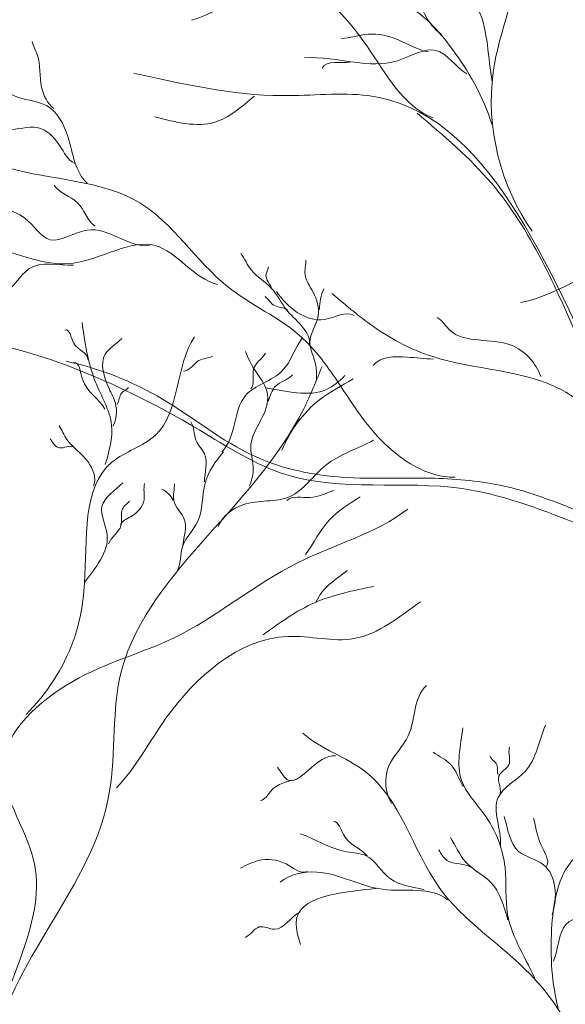
# Model space of a CAD drawing. Units: millimetres. Extents: x 4876 to 18339, y -5013 to 9599.
# Drawn here: x 7867 to 7899, y 1055 to 1112 of the extents above; entities that cross this region are included whole.
import ezdxf

# ---------------------------------------------------------------- set-up
doc = ezdxf.new("R2010")
doc.units = ezdxf.units.MM
doc.header["$LTSCALE"] = 0.03
doc.layers.get('0').update_dxf_attribs({"lineweight": 0})
doc.layers.add('Cotas 1', color=61, linetype='Continuous', lineweight=0)
doc.layers.add('Vegetación 1', color=83, linetype='Continuous', lineweight=5)
doc.styles.add('Antonia', font='isocpeur.ttf')
doc.dimstyles.new('1-50', dxfattribs={"dimtxt": 15, "dimasz": 8, "dimexe": 10, "dimexo": 10, "dimgap": 5, "dimtad": 1, "dimdec": 0, "dimtxsty": 'Antonia', "dimblk": 'OBLIQUE', "dimcen": 2.5, "dimdle": 8, "dimclrd": 256, "dimclre": 256, "dimclrt": 251, "dimadec": 0, "dimazin": 0, "dimtfac": 1, "dimtdec": 0, "dimtix": 1, "dimtmove": 0, "dimatfit": 3, "dimldrblk": 'DOTSMALL', "dimfxl": 10, "dimfxlon": 1, "dimlwd": -1, "dimlwe": -1, "dimarcsym": 0})

# ---------------------------------------------------------------- blocks, each defined once
blk = doc.blocks.new('_Oblique')
at = {"color": 0, "linetype": 'ByBlock', "lineweight": -2}
blk.add_line((-0.5, -0.5), (0.5, 0.5), dxfattribs=at)
blk = doc.blocks.new('*D164')
at = {"layer": 'Cotas 1', "transparency": 16777216}
blk.add_arc((8159.771, 605.481), 135.767, 110, 180, dxfattribs=at)
at = {"layer": 'Defpoints', "color": 0, "transparency": 16777216}
for p in [(7980.44, 1098.191), (8066.602, 704.235), (7684.333, 605.481), (8159.771, 605.481), (8159.771, 605.481)]:
    blk.add_point(p, dxfattribs=at)
at = {"layer": 'Cotas 1', "transparency": 16777216, "xscale": 8, "yscale": 8, "zscale": 8}
for p, rotation in [((8113.336, 733.06), 20), ((8024.005, 605.481), 270)]:
    blk.add_blockref('_Oblique', p, dxfattribs=dict(at, rotation=rotation))
at = {"layer": 'Cotas 1', "color": 251, "transparency": 16777216, "insert": (8038.318, 690.524), "char_height": 15, "attachment_point": 5, "rotation": 55, "style": 'Antonia'}
blk.add_mtext('70°', dxfattribs=at)
blk = doc.blocks.new('_DotSmall')
at = {"color": 0, "linetype": 'ByBlock', "const_width": 0.5}
blk.add_lwpolyline([(-0.0625, 0, 1), (0.0625, 0, 1)], format="xyb", close=True, dxfattribs=at)

msp = doc.modelspace()

# ---------------------------------------------------------------- linework, layer by layer
at = {"layer": 'Vegetación 1'}
for points, start_tangent, end_tangent in [([(7927.433, 1109.323), (7923.331, 1122.218), (7909.453, 1131.008), (7904.957, 1136.479), (7887.366, 1143.515), (7881.306, 1146.835), (7874.851, 1146.835)], (-0.334334, 0.942454), (-0.995821, 0.091331)), ([(7927.433, 1109.323), (7923.331, 1122.218), (7909.453, 1131.008), (7904.957, 1136.479), (7887.366, 1143.515), (7881.306, 1146.835), (7874.851, 1146.835)], (-0.334334, 0.942454), (-0.995821, 0.091331)), ([(7897.02, 1099.745), (7894.754, 1108.967), (7896.322, 1116.102), (7896.145, 1124.108), (7897.89, 1127.937)], (-0.579088, 0.815265), (0.233415, 0.972377)), ([(7897.02, 1099.745), (7894.754, 1108.967), (7896.322, 1116.102), (7896.145, 1124.108), (7897.89, 1127.937)], (-0.579088, 0.815265), (0.233415, 0.972377)), ([(7894.699, 1108.411), (7893.902, 1112.596), (7892.515, 1114.926), (7891.794, 1118.194), (7891.794, 1120.524), (7890.022, 1123.017)], (-0.185262, 0.982689), (-0.65845, 0.752624)), ([(7894.699, 1108.411), (7893.902, 1112.596), (7892.515, 1114.926), (7891.794, 1118.194), (7891.794, 1120.524), (7890.022, 1123.017)], (-0.185262, 0.982689), (-0.65845, 0.752624)), ([(7891.255, 1106.321), (7887.438, 1110.472), (7882.892, 1114.692), (7872.177, 1117.775), (7869.254, 1119.236)], (-0.930195, 0.367065), (-0.999704, 0.024337)), ([(7891.255, 1106.321), (7887.438, 1110.472), (7882.892, 1114.692), (7872.177, 1117.775), (7869.254, 1119.236)], (-0.930195, 0.367065), (-0.999704, 0.024337)), ([(7891.762, 1111.143), (7890.566, 1113.818), (7891.336, 1115.271), (7890.91, 1117.41)], (-0.8012, 0.598397), (-0.290597, 0.956845)), ([(7891.762, 1111.143), (7890.566, 1113.818), (7891.336, 1115.271), (7890.91, 1117.41)], (-0.8012, 0.598397), (-0.290597, 0.956845)), ([(7894.686, 1105.916), (7892.261, 1110.463), (7889.229, 1113.039), (7886.654, 1113.34), (7880.59, 1113.494), (7877.254, 1111.977)], (-0.298382, 0.954447), (-0.970209, -0.242271)), ([(7894.686, 1105.916), (7892.261, 1110.463), (7889.229, 1113.039), (7886.654, 1113.34), (7880.59, 1113.494), (7877.254, 1111.977)], (-0.298382, 0.954447), (-0.970209, -0.242271)), ([(7890.996, 1110.142), (7889.283, 1110.825), (7887.488, 1111.167), (7885.947, 1110.912)], (-0.98837, 0.152069), (-0.997664, -0.068317)), ([(7890.996, 1110.142), (7889.283, 1110.825), (7887.488, 1111.167), (7885.947, 1110.912)], (-0.98837, 0.152069), (-0.997664, -0.068317)), ([(7869.276, 1106.865), (7868.574, 1108.072), (7868.32, 1109.986), (7868.021, 1110.738)], (-0.786288, 0.617861), (-0.221565, 0.975146)), ([(7869.276, 1106.865), (7868.574, 1108.072), (7868.32, 1109.986), (7868.021, 1110.738)], (-0.786288, 0.617861), (-0.221565, 0.975146)), ([(7893.217, 1108.86), (7891.422, 1110.226), (7889.197, 1109.63), (7886.718, 1109.543), (7883.808, 1109.8)], (-0.843374, 0.537327), (-0.998483, -0.055064)), ([(7893.217, 1108.86), (7891.422, 1110.226), (7889.197, 1109.63), (7886.718, 1109.543), (7883.808, 1109.8)], (-0.843374, 0.537327), (-0.998483, -0.055064)), ([(7871.216, 1102.524), (7870.088, 1105.233), (7868.846, 1107.036), (7866.589, 1107.826), (7865.233, 1109.971)], (-0.732662, 0.680592), (-0.822362, 0.568964)), ([(7871.216, 1102.524), (7870.088, 1105.233), (7868.846, 1107.036), (7866.589, 1107.826), (7865.233, 1109.971)], (-0.732662, 0.680592), (-0.822362, 0.568964)), ([(7886.459, 1109.543), (7884.837, 1109.201)], (-0.990292, -0.138999), (-0.474907, -0.880036)), ([(7886.459, 1109.543), (7884.837, 1109.201)], (-0.990292, -0.138999), (-0.474907, -0.880036)), ([(7934.731, 1049.685), (7929.251, 1062.991), (7914.896, 1073.168), (7901.584, 1090.126), (7887.488, 1107.606), (7882.53, 1107.606), (7873.918, 1108.909)], (-0.464328, 0.885663), (-0.976956, 0.213439)), ([(7934.731, 1049.685), (7929.251, 1062.991), (7914.896, 1073.168), (7901.584, 1090.126), (7887.488, 1107.606), (7882.53, 1107.606), (7873.918, 1108.909)], (-0.464328, 0.885663), (-0.976956, 0.213439)), ([(7870.487, 1103.699), (7869.63, 1104.703), (7868.32, 1105.76), (7866.611, 1105.658), (7864.902, 1106.061)], (-0.931896, 0.362727), (-0.998975, -0.045257)), ([(7870.487, 1103.699), (7869.63, 1104.703), (7868.32, 1105.76), (7866.611, 1105.658), (7864.902, 1106.061)], (-0.931896, 0.362727), (-0.998975, -0.045257)), ([(7892.546, 1085.49), (7888.259, 1087.634), (7885.435, 1091.47), (7883.631, 1093.614), (7879.343, 1096.546), (7874.262, 1101.398), (7866.589, 1103.427)], (-0.9998, -0.02), (-0.961487, 0.27485)), ([(7892.546, 1085.49), (7888.259, 1087.634), (7885.435, 1091.47), (7883.631, 1093.614), (7879.343, 1096.546), (7874.262, 1101.398), (7866.589, 1103.427)], (-0.9998, -0.02), (-0.961487, 0.27485)), ([(7871.67, 1100.043), (7870.65, 1101.398), (7869.299, 1102.411)], (-0.822914, 0.568165), (-0.534887, 0.844923)), ([(7871.67, 1100.043), (7870.65, 1101.398), (7869.299, 1102.411)], (-0.822914, 0.568165), (-0.534887, 0.844923)), ([(7874.829, 1098.914), (7871.216, 1099.817), (7869.072, 1099.253), (7867.604, 1100.495), (7866.362, 1101.172)], (-0.993149, -0.116858), (-0.852365, 0.522947)), ([(7874.829, 1098.914), (7871.216, 1099.817), (7869.072, 1099.253), (7867.604, 1100.495), (7866.362, 1101.172)], (-0.993149, -0.116858), (-0.852365, 0.522947)), ([(7878.777, 1096.659), (7875.164, 1098.914), (7870.428, 1097.901), (7866.249, 1098.688), (7860.384, 1099.366)], (-0.969489, 0.245133), (-0.988719, -0.149784)), ([(7878.777, 1096.659), (7875.164, 1098.914), (7870.428, 1097.901), (7866.249, 1098.688), (7860.384, 1099.366)], (-0.969489, 0.245133), (-0.988719, -0.149784)), ([(7929.487, 1092.347), (7925.879, 1096.124), (7920.558, 1097.325), (7915.576, 1099.212), (7908.877, 1098.182), (7903.379, 1098.356), (7896.34, 1095.609)], (-0.5887, 0.808352), (-0.980603, -0.196002)), ([(7929.487, 1092.347), (7925.879, 1096.124), (7920.558, 1097.325), (7915.576, 1099.212), (7908.877, 1098.182), (7903.379, 1098.356), (7896.34, 1095.609)], (-0.5887, 0.808352), (-0.980603, -0.196002)), ([(7870.428, 1097.788), (7867.83, 1097.562), (7866.362, 1096.208), (7864.331, 1096.546)], (-0.998877, -0.047379), (-0.988836, -0.149011)), ([(7870.428, 1097.788), (7867.83, 1097.562), (7866.362, 1096.208), (7864.331, 1096.546)], (-0.998877, -0.047379), (-0.988836, -0.149011)), ([(7884.072, 1093.15), (7883.78, 1094.098), (7882.8, 1095.158), (7881.89, 1096.455), (7880.743, 1097.48), (7880.115, 1098.47)], (0.276999, 0.96087), (-0.5881, 0.808788)), ([(7884.072, 1093.15), (7883.78, 1094.098), (7882.8, 1095.158), (7881.89, 1096.455), (7880.743, 1097.48), (7880.115, 1098.47)], (0.276999, 0.96087), (-0.5881, 0.808788)), ([(7884.484, 1091.059), (7884.401, 1092.262), (7884.124, 1093.3), (7884.613, 1094.849), (7884.309, 1096.211), (7883.849, 1097.237), (7883.899, 1098.073)], (0.151288, 0.98849), (0.038478, 0.999259)), ([(7884.484, 1091.059), (7884.401, 1092.262), (7884.124, 1093.3), (7884.613, 1094.849), (7884.309, 1096.211), (7883.849, 1097.237), (7883.899, 1098.073)], (0.151288, 0.98849), (0.038478, 0.999259)), ([(7881.926, 1096.402), (7881.58, 1097.201), (7881.72, 1097.676)], (-0.283407, 0.959), (0.082783, 0.996568)), ([(7881.926, 1096.402), (7881.58, 1097.201), (7881.72, 1097.676)], (-0.283407, 0.959), (0.082783, 0.996568)), ([(7884.681, 1095.202), (7884.942, 1096.406)], (0.039434, 0.999222), (0.454898, 0.890543)), ([(7884.681, 1095.202), (7884.942, 1096.406)], (0.039434, 0.999222), (0.454898, 0.890543)), ([(7882.826, 1095.176), (7882.077, 1095.437), (7881.539, 1095.954)], (-0.707024, 0.707189), (-0.781633, 0.623739)), ([(7882.826, 1095.176), (7882.077, 1095.437), (7881.539, 1095.954)], (-0.707024, 0.707189), (-0.781633, 0.623739)), ([(7886.69, 1094.853), (7884.977, 1094.639), (7882.194, 1096.245)], (-0.857461, 0.514548), (-0.571464, 0.820627)), ([(7886.69, 1094.853), (7884.977, 1094.639), (7882.194, 1096.245)], (-0.857461, 0.514548), (-0.571464, 0.820627)), ([(7897.51, 1091.319), (7895.796, 1093.14), (7892.261, 1093.996), (7891.508, 1094.746)], (-0.315896, 0.948794), (-0.850336, 0.526239)), ([(7897.51, 1091.319), (7895.796, 1093.14), (7892.261, 1093.996), (7891.508, 1094.746)], (-0.315896, 0.948794), (-0.850336, 0.526239)), ([(7871.255, 1092.315), (7870.436, 1093.257), (7869.926, 1094.016)], (-0.015025, 0.999887), (-0.955265, -0.295753)), ([(7871.255, 1092.315), (7870.436, 1093.257), (7869.926, 1094.016)], (-0.015025, 0.999887), (-0.955265, -0.295753)), ([(7905.949, 1080.934), (7892.959, 1084.83), (7882.729, 1085.64), (7877.698, 1088.236), (7869.576, 1092.132), (7861.458, 1093.432)], (-0.99135, 0.131242), (-0.9922, -0.124659)), ([(7905.949, 1080.934), (7892.959, 1084.83), (7882.729, 1085.64), (7877.698, 1088.236), (7869.576, 1092.132), (7861.458, 1093.432)], (-0.99135, 0.131242), (-0.9922, -0.124659)), ([(7867.668, 1071.736), (7870.399, 1075.977), (7871.059, 1079.336), (7872.669, 1086.374), (7875.173, 1087.931), (7877.428, 1093.627)], (0.70818, 0.706032), (0.545653, 0.838011)), ([(7867.668, 1071.736), (7870.399, 1075.977), (7871.059, 1079.336), (7872.669, 1086.374), (7875.173, 1087.931), (7877.428, 1093.627)], (0.70818, 0.706032), (0.545653, 0.838011)), ([(7872.707, 1088.439), (7872.847, 1089.775), (7872.48, 1090.63), (7872.25, 1092.614), (7873.214, 1093.537)], (0.491762, 0.87073), (0.660582, 0.750754)), ([(7872.707, 1088.439), (7872.847, 1089.775), (7872.48, 1090.63), (7872.25, 1092.614), (7873.214, 1093.537)], (0.491762, 0.87073), (0.660582, 0.750754)), ([(7879.028, 1086.964), (7880.394, 1090.222), (7882.523, 1091.653), (7883.681, 1093.554)], (0.712031, 0.702148), (0.602704, 0.797965)), ([(7879.028, 1086.964), (7880.394, 1090.222), (7882.523, 1091.653), (7883.681, 1093.554)], (0.712031, 0.702148), (0.602704, 0.797965)), ([(7876.795, 1091.643), (7877.691, 1092.245), (7878.497, 1092.501)], (0.999379, -0.035238), (0.883663, 0.468125)), ([(7876.795, 1091.643), (7877.691, 1092.245), (7878.497, 1092.501)], (0.999379, -0.035238), (0.883663, 0.468125)), ([(7880.606, 1084.973), (7880.836, 1085.881), (7880.708, 1087.381), (7881.272, 1088.776), (7881.675, 1090.281), (7881.193, 1091.324), (7880.395, 1092.772)], (0.439741, 0.898124), (-0.287479, 0.957787)), ([(7880.606, 1084.973), (7880.836, 1085.881), (7880.708, 1087.381), (7881.272, 1088.776), (7881.675, 1090.281), (7881.193, 1091.324), (7880.395, 1092.772)], (0.439741, 0.898124), (-0.287479, 0.957787)), ([(7880.696, 1090.61), (7880.866, 1091.753), (7881.551, 1092.684)], (0.687378, 0.7263), (0.505662, 0.862732)), ([(7880.696, 1090.61), (7880.866, 1091.753), (7881.551, 1092.684)], (0.687378, 0.7263), (0.505662, 0.862732)), ([(7887.804, 1091.968), (7889.761, 1092.453), (7891.29, 1092.34)], (0.58805, 0.808825), (0.999908, -0.013583)), ([(7887.804, 1091.968), (7889.761, 1092.453), (7891.29, 1092.34)], (0.58805, 0.808825), (0.999908, -0.013583)), ([(7905.464, 1081.857), (7901.063, 1082.957), (7895.384, 1084.971), (7891.35, 1085.429), (7885.58, 1085.521), (7880.907, 1086.711), (7875.59, 1090.011), (7870.002, 1092.208)], (-0.998592, -0.053042), (-0.978238, 0.207487)), ([(7905.464, 1081.857), (7901.063, 1082.957), (7895.384, 1084.971), (7891.35, 1085.429), (7885.58, 1085.521), (7880.907, 1086.711), (7875.59, 1090.011), (7870.002, 1092.208)], (-0.998592, -0.053042), (-0.978238, 0.207487)), ([(7872.243, 1089.439), (7870.936, 1091.18), (7870.423, 1092.146)], (-0.460955, 0.887424), (-0.99955, -0.029985)), ([(7872.243, 1089.439), (7870.936, 1091.18), (7870.423, 1092.146)], (-0.460955, 0.887424), (-0.99955, -0.029985)), ([(7881.688, 1089.888), (7882.139, 1090.77), (7883.113, 1091.425)], (0.443782, 0.896135), (0.622546, 0.782583)), ([(7881.688, 1089.888), (7882.139, 1090.77), (7883.113, 1091.425)], (0.443782, 0.896135), (0.622546, 0.782583)), ([(7872.957, 1089.709), (7873.21, 1090.364), (7873.604, 1090.696)], (0.543871, 0.839169), (0.539463, 0.842009)), ([(7872.957, 1089.709), (7873.21, 1090.364), (7873.604, 1090.696)], (0.543871, 0.839169), (0.539463, 0.842009)), ([(7871.577, 1084.992), (7871.268, 1086.371), (7870.041, 1087.684), (7869.58, 1088.476)], (0.424906, 0.905237), (-0.557715, 0.830032)), ([(7871.577, 1084.992), (7871.268, 1086.371), (7870.041, 1087.684), (7869.58, 1088.476)], (0.424906, 0.905237), (-0.557715, 0.830032)), ([(7878.011, 1085.215), (7878.011, 1086.841), (7877.519, 1087.636), (7877.216, 1088.695)], (0.030929, 0.999522), (-0.626728, 0.779238)), ([(7878.011, 1085.215), (7878.011, 1086.841), (7877.519, 1087.636), (7877.216, 1088.695)], (0.030929, 0.999522), (-0.626728, 0.779238)), ([(7870.41, 1087.241), (7869.615, 1087.189), (7869.058, 1087.71)], (-0.846674, 0.532111), (-0.615575, 0.788079)), ([(7870.41, 1087.241), (7869.615, 1087.189), (7869.058, 1087.71)], (-0.846674, 0.532111), (-0.615575, 0.788079)), ([(7878.808, 1082.618), (7880.244, 1083.893), (7882.948, 1084.357), (7885.049, 1086.187), (7887.823, 1087.633)], (0.373187, 0.927756), (0.876026, 0.482264)), ([(7878.808, 1082.618), (7880.244, 1083.893), (7882.948, 1084.357), (7885.049, 1086.187), (7887.823, 1087.633)], (0.373187, 0.927756), (0.876026, 0.482264)), ([(7876.421, 1079.994), (7876.762, 1081.507), (7877.632, 1082.945), (7878.049, 1085.139), (7879.108, 1086.955)], (0.458128, 0.888886), (0.638925, 0.769269)), ([(7876.421, 1079.994), (7876.762, 1081.507), (7877.632, 1082.945), (7878.049, 1085.139), (7879.108, 1086.955)], (0.458128, 0.888886), (0.638925, 0.769269)), ([(7871.062, 1079.38), (7872.37, 1082.163), (7872.07, 1083.788), (7873.29, 1085.166)], (0.577913, 0.816098), (0.721401, 0.692518)), ([(7871.062, 1079.38), (7872.37, 1082.163), (7872.07, 1083.788), (7873.29, 1085.166)], (0.577913, 0.816098), (0.721401, 0.692518)), ([(7873.153, 1082.72), (7873.728, 1083.197), (7874.511, 1084.17), (7874.541, 1085.132)], (0.316503, 0.948592), (0.261773, 0.965129)), ([(7873.153, 1082.72), (7873.728, 1083.197), (7874.511, 1084.17), (7874.541, 1085.132)], (0.316503, 0.948592), (0.261773, 0.965129)), ([(7876.762, 1081.545), (7876.838, 1083.058), (7876.232, 1084.155), (7876.27, 1085.101)], (0.130797, 0.991409), (-0.062404, 0.998051)), ([(7876.762, 1081.545), (7876.838, 1083.058), (7876.232, 1084.155), (7876.27, 1085.101)], (0.130797, 0.991409), (-0.062404, 0.998051)), ([(7876.194, 1084.155), (7875.551, 1084.799)], (-0.411742, 0.911301), (-0.89451, 0.447049)), ([(7876.194, 1084.155), (7875.551, 1084.799)], (-0.411742, 0.911301), (-0.89451, 0.447049)), ([(7882.782, 1084.14), (7884.122, 1084.316), (7885.511, 1084.726)], (0.754718, 0.656049), (0.942751, 0.333497)), ([(7882.782, 1084.14), (7884.122, 1084.316), (7885.511, 1084.726)], (0.754718, 0.656049), (0.942751, 0.333497)), ([(7883.864, 1081.018), (7885.246, 1083), (7887.043, 1084.357)], (0.608576, 0.793495), (0.840753, 0.541418)), ([(7883.864, 1081.018), (7885.246, 1083), (7887.043, 1084.357)], (0.608576, 0.793495), (0.840753, 0.541418)), ([(7872.454, 1081.623), (7873.174, 1082.689), (7873.256, 1083.64), (7873.665, 1084.096)], (0.309468, 0.95091), (0.704613, 0.709591)), ([(7872.454, 1081.623), (7873.174, 1082.689), (7873.256, 1083.64), (7873.665, 1084.096)], (0.309468, 0.95091), (0.704613, 0.709591)), ([(7865.68, 1052.605), (7868.083, 1063.398), (7866.33, 1068.811), (7870.378, 1073.651), (7876.224, 1076.167), (7883.417, 1080.529), (7889.805, 1083.643)], (0.192981, 0.981203), (0.793044, 0.609164)), ([(7865.68, 1052.605), (7868.083, 1063.398), (7866.33, 1068.811), (7870.378, 1073.651), (7876.224, 1076.167), (7883.417, 1080.529), (7889.805, 1083.643)], (0.192981, 0.981203), (0.793044, 0.609164)), ([(7884.497, 1078.28), (7886.296, 1080.089)], (0.381118, 0.924526), (0.781716, 0.623634)), ([(7884.497, 1078.28), (7886.296, 1080.089)], (0.381118, 0.924526), (0.781716, 0.623634)), ([(7872.916, 1067.486), (7875.782, 1071.518), (7882.84, 1076.26), (7886.69, 1076.138), (7890.534, 1078.267)], (0.6944, 0.719589), (0.816267, 0.577674)), ([(7872.916, 1067.486), (7875.782, 1071.518), (7882.84, 1076.26), (7886.69, 1076.138), (7890.534, 1078.267)], (0.6944, 0.719589), (0.816267, 0.577674)), ([(7874.366, 1021.393), (7871.467, 1034.939), (7861.188, 1049.726), (7855.494, 1068.968), (7853.888, 1074.431)], (-0.136593, 0.990627), (-0.434895, 0.900481)), ([(7874.366, 1021.393), (7871.467, 1034.939), (7861.188, 1049.726), (7855.494, 1068.968), (7853.888, 1074.431)], (-0.136593, 0.990627), (-0.434895, 0.900481)), ([(7888.865, 1066.586), (7888.672, 1068.661), (7889.833, 1070.508), (7890.886, 1073.419)], (-0.548861, 0.835914), (0.746123, 0.665808)), ([(7888.865, 1066.586), (7888.672, 1068.661), (7889.833, 1070.508), (7890.886, 1073.419)], (-0.548861, 0.835914), (0.746123, 0.665808)), ([(7900.308, 1049.131), (7896.908, 1056.664), (7891.627, 1061.712), (7887.308, 1068.456), (7883.724, 1070.661)], (0.025976, 0.999663), (-0.736051, 0.676926)), ([(7900.308, 1049.131), (7896.908, 1056.664), (7891.627, 1061.712), (7887.308, 1068.456), (7883.724, 1070.661)], (0.025976, 0.999663), (-0.736051, 0.676926)), ([(7897.263, 1056.233), (7895.591, 1060.152), (7895.442, 1062.86), (7894.218, 1065.974), (7892.918, 1067.908), (7892.999, 1070.965)], (-0.394287, 0.918987), (0.126785, 0.99193)), ([(7897.263, 1056.233), (7895.591, 1060.152), (7895.442, 1062.86), (7894.218, 1065.974), (7892.918, 1067.908), (7892.999, 1070.965)], (-0.394287, 0.918987), (0.126785, 0.99193)), ([(7895.176, 1064.149), (7895.044, 1066.93), (7896.623, 1068.458), (7897.78, 1071.108)], (0.060408, 0.998174), (0.394133, 0.919054)), ([(7895.176, 1064.149), (7895.044, 1066.93), (7896.623, 1068.458), (7897.78, 1071.108)], (0.060408, 0.998174), (0.394133, 0.919054)), ([(7885.61, 1069.341), (7882.786, 1067.977), (7882.243, 1068.679)], (-0.98891, 0.148518), (-0.641645, 0.767002)), ([(7885.61, 1069.341), (7882.786, 1067.977), (7882.243, 1068.679)], (-0.98891, 0.148518), (-0.641645, 0.767002)), ([(7893.01, 1067.569), (7892.3, 1068.828), (7891.282, 1069.546)], (-0.518263, 0.855221), (-0.803523, 0.595274)), ([(7893.01, 1067.569), (7892.3, 1068.828), (7891.282, 1069.546)], (-0.518263, 0.855221), (-0.803523, 0.595274)), ([(7895.106, 1067.042), (7895.086, 1068.161), (7895.653, 1068.811), (7895.694, 1069.84)], (0.556779, 0.83066), (0.26386, 0.964561)), ([(7895.106, 1067.042), (7895.086, 1068.161), (7895.653, 1068.811), (7895.694, 1069.84)], (0.556779, 0.83066), (0.26386, 0.964561)), ([(7895.024, 1068.253), (7894.974, 1068.822), (7894.56, 1069.342)], (-0.245505, 0.969395), (-0.281536, 0.959551)), ([(7895.024, 1068.253), (7894.974, 1068.822), (7894.56, 1069.342)], (-0.245505, 0.969395), (-0.281536, 0.959551)), ([(7883.386, 1067.979), (7881.85, 1067.282), (7881.264, 1066.756)], (-0.983573, -0.18051), (-0.993358, -0.115067)), ([(7883.386, 1067.979), (7881.85, 1067.282), (7881.264, 1066.756)], (-0.983573, -0.18051), (-0.993358, -0.115067)), ([(7896.788, 985.162), (7893.915, 999.263), (7900.154, 1015.716), (7901.746, 1037.217), (7903.697, 1059.587), (7907.813, 1062.353), (7914.235, 1068.237)], (-0.10854, 0.994092), (0.691868, 0.722024)), ([(7896.788, 985.162), (7893.915, 999.263), (7900.154, 1015.716), (7901.746, 1037.217), (7903.697, 1059.587), (7907.813, 1062.353), (7914.235, 1068.237)], (-0.10854, 0.994092), (0.691868, 0.722024)), ([(7887.442, 1063.552), (7886.073, 1064.776), (7885.497, 1065.527)], (-0.670043, 0.742323), (-0.999747, 0.022508)), ([(7887.442, 1063.552), (7886.073, 1064.776), (7885.497, 1065.527)], (-0.670043, 0.742323), (-0.999747, 0.022508)), ([(7898.177, 1060.139), (7897.678, 1063.027), (7896.228, 1063.803), (7895.389, 1065.816)], (0.331287, 0.94353), (-0.292442, 0.956283)), ([(7898.177, 1060.139), (7897.678, 1063.027), (7896.228, 1063.803), (7895.389, 1065.816)], (0.331287, 0.94353), (-0.292442, 0.956283)), ([(7897.845, 1062.933), (7897.53, 1064.165), (7897.098, 1065.727)], (0.506107, 0.862471), (-0.243997, 0.969776)), ([(7897.845, 1062.933), (7897.53, 1064.165), (7897.098, 1065.727)], (0.506107, 0.862471), (-0.243997, 0.969776)), ([(7890.755, 1061.579), (7888.802, 1062.202), (7887.351, 1063.564), (7886.275, 1063.776), (7883.564, 1064.828)], (-0.963903, 0.266255), (-0.945897, 0.324467)), ([(7890.755, 1061.579), (7888.802, 1062.202), (7887.351, 1063.564), (7886.275, 1063.776), (7883.564, 1064.828)], (-0.963903, 0.266255), (-0.945897, 0.324467)), ([(7895.605, 1059.83), (7894.6, 1062.025), (7893.151, 1063.189), (7892.27, 1064.599)], (-0.278447, 0.960452), (-0.557715, 0.830032)), ([(7895.605, 1059.83), (7894.6, 1062.025), (7893.151, 1063.189), (7892.27, 1064.599)], (-0.278447, 0.960452), (-0.557715, 0.830032)), ([(7893.503, 1062.861), (7892.088, 1063.277), (7891.61, 1063.89)], (-0.816111, 0.577896), (-0.444833, 0.895613)), ([(7893.503, 1062.861), (7892.088, 1063.277), (7891.61, 1063.89)], (-0.816111, 0.577896), (-0.444833, 0.895613)), ([(7883.972, 1062.629), (7882.741, 1063.071), (7881.141, 1063.266), (7880.095, 1062.831)], (-0.940064, -0.340998), (-0.898675, -0.438615)), ([(7883.972, 1062.629), (7882.741, 1063.071), (7881.141, 1063.266), (7880.095, 1062.831)], (-0.940064, -0.340998), (-0.898675, -0.438615)), ([(7898.243, 1057.432), (7898.971, 1059.567), (7901.15, 1060.314), (7903.257, 1061.624), (7905.528, 1063.461)], (0.400353, 0.916361), (0.859483, 0.511164)), ([(7898.243, 1057.432), (7898.971, 1059.567), (7901.15, 1060.314), (7903.257, 1061.624), (7905.528, 1063.461)], (0.400353, 0.916361), (0.859483, 0.511164)), ([(7892.111, 1060.991), (7888.341, 1061.603), (7884.524, 1062.603), (7882.402, 1062.014)], (-0.770405, 0.637554), (-0.763501, -0.645807)), ([(7892.111, 1060.991), (7888.341, 1061.603), (7884.524, 1062.603), (7882.402, 1062.014)], (-0.770405, 0.637554), (-0.763501, -0.645807)), ([(7883.548, 1060.277), (7882.077, 1059.288), (7881.185, 1059.421), (7880.388, 1058.819)], (-0.913335, -0.407209), (-0.923161, -0.384413)), ([(7883.548, 1060.277), (7882.077, 1059.288), (7881.185, 1059.421), (7880.388, 1058.819)], (-0.913335, -0.407209), (-0.923161, -0.384413))]:
    msp.add_spline(points, degree=3, dxfattribs=dict(at, start_tangent=start_tangent, end_tangent=end_tangent))
for points, start_tangent in [([(7880.893, 1107.583), (7878.618, 1106.069), (7875.132, 1106.373)], (-0.673627, 0.739072)), ([(7880.893, 1107.583), (7878.618, 1106.069), (7875.132, 1106.373)], (-0.673627, 0.739072)), ([(7902.649, 1087.038), (7898.688, 1090.569), (7891.191, 1092.497), (7887.978, 1094.104), (7885.408, 1096.138)], (-0.977786, 0.209607)), ([(7902.649, 1087.038), (7898.688, 1090.569), (7891.191, 1092.497), (7887.978, 1094.104), (7885.408, 1096.138)], (-0.977786, 0.209607)), ([(7872.26, 1086.228), (7872.631, 1088.504), (7871.686, 1091.039), (7870.918, 1094.449)], (0.648934, 0.760845)), ([(7872.26, 1086.228), (7872.631, 1088.504), (7871.686, 1091.039), (7870.918, 1094.449)], (0.648934, 0.760845)), ([(7888.068, 1061.668), (7883.329, 1059.7), (7883.574, 1058.401)], (-0.983422, -0.181334)), ([(7888.068, 1061.668), (7883.329, 1059.7), (7883.574, 1058.401)], (-0.983422, -0.181334))]:
    msp.add_spline(points, degree=3, dxfattribs=dict(at, start_tangent=start_tangent))
for points, end_tangent in [([(7934.744, 1047.467), (7933.086, 1051.873), (7930.588, 1059.352), (7926.93, 1065.086), (7919.533, 1069.738), (7911.13, 1075.669), (7904.395, 1083.979), (7899.821, 1093.203), (7894.668, 1102.509), (7890.344, 1106.582)], (-0.991488, 0.130198)), ([(7934.744, 1047.467), (7933.086, 1051.873), (7930.588, 1059.352), (7926.93, 1065.086), (7919.533, 1069.738), (7911.13, 1075.669), (7904.395, 1083.979), (7899.821, 1093.203), (7894.668, 1102.509), (7890.344, 1106.582)], (-0.991488, 0.130198)), ([(7881.418, 1076.361), (7884.395, 1078.212), (7887.826, 1079.161)], (0.845811, 0.533482)), ([(7881.418, 1076.361), (7884.395, 1078.212), (7887.826, 1079.161)], (0.845811, 0.533482)), ([(7898.013, 983.314), (7896.933, 987.896), (7894.835, 995.497), (7894.673, 1002.297), (7898.219, 1010.283), (7901.886, 1019.892), (7902.842, 1030.546), (7901.493, 1040.754), (7900.581, 1051.352), (7901.898, 1057.144)], (0.750354, 0.661037)), ([(7898.013, 983.314), (7896.933, 987.896), (7894.835, 995.497), (7894.673, 1002.297), (7898.219, 1010.283), (7901.886, 1019.892), (7902.842, 1030.546), (7901.493, 1040.754), (7900.581, 1051.352), (7901.898, 1057.144)], (0.750354, 0.661037))]:
    msp.add_spline(points, degree=3, dxfattribs=dict(at, end_tangent=end_tangent))
for points, knots in [([(7869.584, 1038.734), (7868.465, 1043.103), (7861.912, 1053), (7873.516, 1063.305), (7871.912, 1078.282), (7881.742, 1084.113), (7884.496, 1091.092), (7884.833, 1091.907)], [0, 0, 0, 0, 0.0745793, 0.1651236, 0.2041516, 0.3085715, 0.3227446, 0.3227446, 0.3227446, 0.3227446]), ([(7869.584, 1038.734), (7868.465, 1043.103), (7861.912, 1053), (7873.516, 1063.305), (7871.912, 1078.282), (7881.742, 1084.113), (7884.496, 1091.092), (7884.833, 1091.907)], [0, 0, 0, 0, 0.0745793, 0.1651236, 0.2041516, 0.3085715, 0.3227446, 0.3227446, 0.3227446, 0.3227446]), ([(7886.159, 1091.378), (7885.819, 1091.05), (7884.625, 1089.977), (7882.713, 1090.483), (7881.55, 1090.676)], [0.02428898, 0.02428898, 0.02428898, 0.02428898, 0.03198001, 0.05147409, 0.05147409, 0.05147409, 0.05147409]), ([(7886.159, 1091.378), (7885.819, 1091.05), (7884.625, 1089.977), (7882.713, 1090.483), (7881.55, 1090.676)], [0.02428898, 0.02428898, 0.02428898, 0.02428898, 0.03198001, 0.05147409, 0.05147409, 0.05147409, 0.05147409]), ([(7882.496, 1087.052), (7882.976, 1088.17), (7884.179, 1089.886), (7885.983, 1090.796), (7886.635, 1091.188)], [0, 0, 0, 0, 0.02011725, 0.03272447, 0.03272447, 0.03272447, 0.03272447]), ([(7882.496, 1087.052), (7882.976, 1088.17), (7884.179, 1089.886), (7885.983, 1090.796), (7886.635, 1091.188)], [0, 0, 0, 0, 0.02011725, 0.03272447, 0.03272447, 0.03272447, 0.03272447]), ([(7898.535, 1054.644), (7898.153, 1056.142), (7897.965, 1058.993), (7898.58, 1063.053), (7902.245, 1065.374), (7905.094, 1068.837), (7908.606, 1068.508), (7909.754, 1068.923)], [0.0027214, 0.0027214, 0.0027214, 0.0027214, 0.0284028, 0.0503319, 0.0646178, 0.098053, 0.1182501, 0.1182501, 0.1182501, 0.1182501]), ([(7898.535, 1054.644), (7898.153, 1056.142), (7897.965, 1058.993), (7898.58, 1063.053), (7902.245, 1065.374), (7905.094, 1068.837), (7908.606, 1068.508), (7909.754, 1068.923)], [0.0027214, 0.0027214, 0.0027214, 0.0027214, 0.0284028, 0.0503319, 0.0646178, 0.098053, 0.1182501, 0.1182501, 0.1182501, 0.1182501])]:
    msp.add_open_spline(points, degree=3, knots=knots, dxfattribs=at)

# ---------------------------------------------------------------- dimensions: what is measured, and where the dimension line sits
at = {"layer": 'Cotas 1'}
dim = msp.add_angular_dim_2l(base=(8066.602, 704.235), line1=((7684.333, 605.481), (8159.771, 605.481)), line2=((8159.771, 605.481), (7980.44, 1098.191)), dimstyle='1-50', override={"dimfxl": 4}, dxfattribs=at)
dim.commit()
dim.dimension.update_dxf_attribs({"geometry": '*D164', "text_midpoint": (8038.318, 690.524)})

doc.saveas('drawing.dxf')
